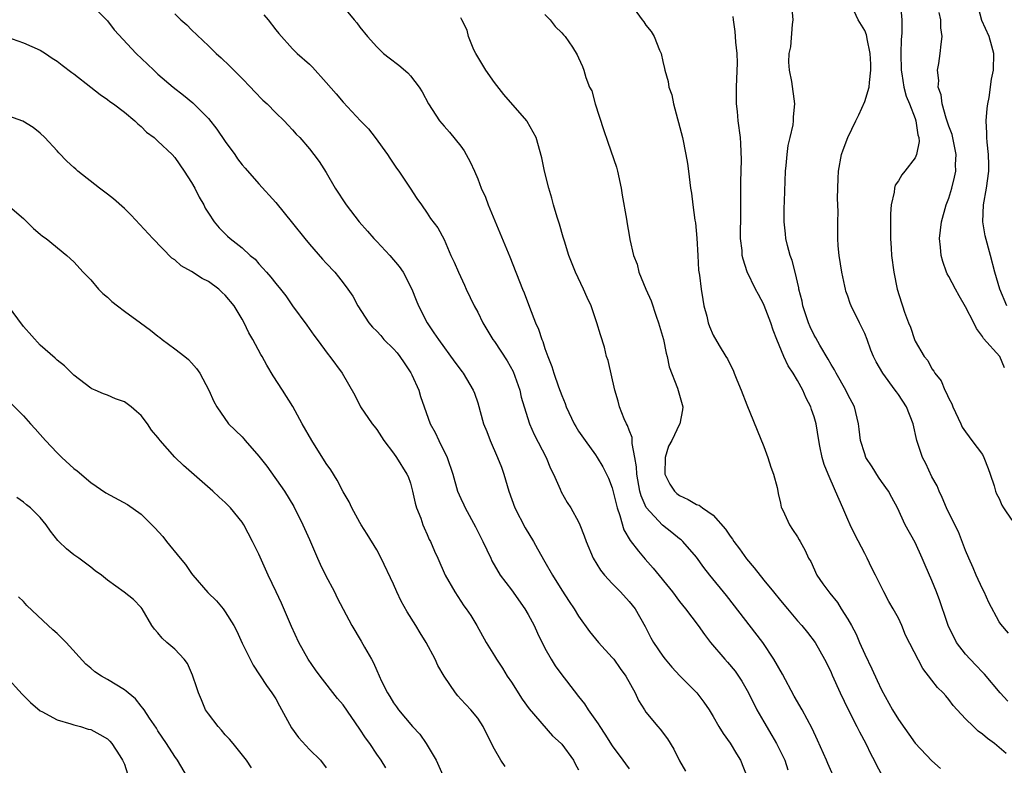
# Model space of a CAD drawing. Units: inches. Extents: x 2658000 to 2661000, y 1557000 to 1560000.
# Drawn here: x 2659881 to 2659998, y 1557084 to 1557173 of the extents above; entities that cross this region are included whole.
import ezdxf

# ---------------------------------------------------------------- set-up
doc = ezdxf.new("R2010")
doc.units = ezdxf.units.IN
doc.header["$MEASUREMENT"] = 0
doc.layers.add('LD26581557_2ft', color=33, linetype='Continuous')

msp = doc.modelspace()

# ---------------------------------------------------------------- linework, layer by layer
at = {"layer": 'LD26581557_2ft'}
for points, elevation in [([(2659998.02, 1557092.02), (2659997.1, 1557093), (2659995.25, 1557095.25), (2659995, 1557095.49), (2659994.27, 1557096.27), (2659993.55, 1557097), (2659993, 1557097.62), (2659991.93, 1557099), (2659990.92, 1557101), (2659990.46, 1557102.46), (2659990.25, 1557103), (2659989.95, 1557103.95), (2659989.55, 1557105), (2659989, 1557106.37), (2659988.2, 1557108.2), (2659987.82, 1557109), (2659987, 1557110.87), (2659985.83, 1557113), (2659984.89, 1557115), (2659984.21, 1557116.21), (2659983.82, 1557117), (2659983, 1557118.13), (2659982.66, 1557118.66), (2659981.89, 1557119.89), (2659981.15, 1557121), (2659981, 1557121.41), (2659980.51, 1557123), (2659980.36, 1557124.36), (2659980.27, 1557125), (2659979.78, 1557127), (2659979, 1557128.47), (2659978.75, 1557129), (2659977.59, 1557131), (2659977.4, 1557131.4), (2659977, 1557132.04), (2659976.66, 1557132.66), (2659975.65, 1557134.35), (2659975.19, 1557135.19), (2659975, 1557135.51), (2659974.52, 1557136.52), (2659974.31, 1557137), (2659973.65, 1557139), (2659973.55, 1557139.55), (2659973.19, 1557141), (2659973.16, 1557141.16), (2659972.74, 1557143), (2659972.38, 1557144.38), (2659972.14, 1557145), (2659971.82, 1557146.18), (2659971.62, 1557147), (2659971.57, 1557147.57), (2659971.41, 1557149), (2659971.42, 1557150.58), (2659971.46, 1557151.46), (2659971.58, 1557155), (2659971.67, 1557155.67), (2659971.79, 1557157), (2659971.92, 1557158.08), (2659972.15, 1557159), (2659972.51, 1557160.51), (2659972.55, 1557161), (2659972.53, 1557161.47), (2659972.69, 1557163), (2659972.35, 1557165.65), (2659972.06, 1557167), (2659971.97, 1557167.97), (2659972.03, 1557169), (2659972.22, 1557169.78), (2659972.42, 1557172.42), (2659972.5, 1557173), (2659972.15, 1557177)], 8314), ([(2659889, 1557174.86), (2659890.88, 1557173), (2659891, 1557172.87), (2659891.8, 1557171.8), (2659894.39, 1557169), (2659895.74, 1557167.74), (2659896.49, 1557167), (2659897, 1557166.55), (2659898.81, 1557165), (2659900.04, 1557164.04), (2659901.13, 1557163.13), (2659903, 1557161.28), (2659904.01, 1557160.01), (2659905, 1557158.54), (2659906.12, 1557157), (2659906.46, 1557156.46), (2659907, 1557155.78), (2659907.35, 1557155.35), (2659909, 1557153.49), (2659911, 1557151.3), (2659913, 1557148.84), (2659914.46, 1557147), (2659915, 1557146.35), (2659916.57, 1557144.57), (2659917, 1557144.06), (2659918.01, 1557143), (2659918.47, 1557142.47), (2659919, 1557141.73), (2659919.56, 1557141), (2659920.17, 1557140.17), (2659920.77, 1557139), (2659922.05, 1557137), (2659922.49, 1557136.49), (2659923, 1557135.99), (2659923.47, 1557135.47), (2659923.86, 1557135), (2659925, 1557133.88), (2659925.42, 1557133.42), (2659925.75, 1557133), (2659926.25, 1557132.25), (2659927.06, 1557131.06), (2659927.19, 1557130.81), (2659928, 1557129), (2659928.22, 1557128.22), (2659928.63, 1557127), (2659929.35, 1557125), (2659929.94, 1557123.94), (2659930.38, 1557123), (2659931.38, 1557121), (2659932.06, 1557119), (2659932.62, 1557117), (2659933, 1557116.1), (2659933.35, 1557115.35), (2659933.51, 1557115), (2659934.74, 1557112.74), (2659935.61, 1557111), (2659936.55, 1557109), (2659936.7, 1557108.7), (2659937.68, 1557107), (2659939, 1557105.24), (2659940.6, 1557103), (2659941, 1557102.31), (2659941.73, 1557101), (2659942.12, 1557100.12), (2659943, 1557098.34), (2659943.73, 1557097), (2659944.22, 1557096.22), (2659945, 1557095.16), (2659945.54, 1557094.46), (2659947, 1557092.59), (2659947.71, 1557091.71), (2659948.12, 1557091), (2659949.32, 1557089.32), (2659949.5, 1557089), (2659950.12, 1557088.12), (2659951, 1557086.7), (2659952.27, 1557085), (2659952.56, 1557084.56), (2659953, 1557083.97)], 8330), ([(2659918.8, 1557174.8), (2659920.3, 1557173), (2659920.63, 1557172.63), (2659921, 1557172.12), (2659921.89, 1557171), (2659923, 1557169.77), (2659923.81, 1557169), (2659924.47, 1557168.47), (2659925.61, 1557167.61), (2659926.7, 1557166.7), (2659927, 1557166.35), (2659928.06, 1557165), (2659928.42, 1557164.42), (2659929.14, 1557163), (2659930.46, 1557161), (2659931, 1557160.37), (2659931.65, 1557159.64), (2659933, 1557157.99), (2659933.41, 1557157.41), (2659933.65, 1557157), (2659934.12, 1557156.12), (2659934.62, 1557155), (2659935, 1557154.08), (2659935.41, 1557153), (2659935.91, 1557151.91), (2659936.26, 1557151), (2659938.83, 1557144.83), (2659940.34, 1557141), (2659940.54, 1557140.54), (2659941.17, 1557138.83), (2659941.88, 1557137), (2659942.24, 1557136.24), (2659942.62, 1557135), (2659942.75, 1557134.75), (2659943, 1557133.95), (2659943.33, 1557133), (2659943.8, 1557131.8), (2659944.06, 1557131), (2659944.62, 1557129.38), (2659945, 1557128.34), (2659945.39, 1557127.39), (2659945.52, 1557127), (2659946.47, 1557125), (2659946.66, 1557124.66), (2659947, 1557124.12), (2659947.76, 1557123), (2659949, 1557121.3), (2659949.19, 1557121), (2659949.89, 1557119.89), (2659950.31, 1557119), (2659950.54, 1557118.54), (2659951, 1557117.36), (2659951.58, 1557115), (2659951.9, 1557114.1), (2659952.37, 1557112.37), (2659953.11, 1557111.11), (2659954.13, 1557109.87), (2659954.9, 1557108.9), (2659955.85, 1557107.85), (2659958.14, 1557105), (2659959, 1557103.87), (2659959.7, 1557103), (2659961.2, 1557101), (2659961.95, 1557099.95), (2659962.69, 1557099), (2659964.39, 1557097), (2659964.68, 1557096.68), (2659965.6, 1557095.6), (2659966.39, 1557094.39), (2659967.17, 1557093), (2659968.18, 1557091), (2659969, 1557089.56), (2659969.96, 1557087.96), (2659970.5, 1557087), (2659971.49, 1557085), (2659971.85, 1557083.85)], 8324), ([(2659953.08, 1557175), (2659954.56, 1557173), (2659954.76, 1557172.76), (2659955, 1557172.38), (2659955.62, 1557171.62), (2659955.97, 1557171), (2659956.62, 1557169.38), (2659956.79, 1557169), (2659957, 1557168.04), (2659957.22, 1557167.22), (2659957.26, 1557167), (2659957.65, 1557165.65), (2659957.74, 1557165), (2659958.08, 1557164.08), (2659958.28, 1557163), (2659959.33, 1557159), (2659959.75, 1557157), (2659959.93, 1557155.93), (2659960.05, 1557155), (2659960.29, 1557153), (2659960.4, 1557152.4), (2659960.56, 1557151), (2659960.82, 1557149.18), (2659960.88, 1557148.88), (2659961.05, 1557147.05), (2659961.15, 1557145), (2659961.26, 1557143.26), (2659961.36, 1557142.64), (2659961.55, 1557141), (2659961.75, 1557139.75), (2659961.89, 1557139), (2659962.22, 1557137.78), (2659962.41, 1557137), (2659962.56, 1557136.56), (2659963, 1557135.52), (2659963.69, 1557134.31), (2659964.5, 1557133), (2659964.7, 1557132.7), (2659965, 1557132.02), (2659965.35, 1557131.35), (2659965.47, 1557131), (2659965.79, 1557130.21), (2659966.33, 1557129), (2659967, 1557127.23), (2659969, 1557122.29), (2659969.48, 1557121), (2659969.84, 1557119.84), (2659970.16, 1557119), (2659970.58, 1557117.42), (2659970.66, 1557117), (2659970.7, 1557116.7), (2659971, 1557115.55), (2659971.09, 1557115.09), (2659971.13, 1557115), (2659971.29, 1557114.71), (2659972.06, 1557113), (2659972.42, 1557112.42), (2659973, 1557111.56), (2659973.2, 1557111.2), (2659973.35, 1557111), (2659973.93, 1557109.93), (2659974.31, 1557109), (2659974.61, 1557108.61), (2659975.31, 1557107), (2659976.03, 1557105.97), (2659976.73, 1557105), (2659976.86, 1557104.86), (2659977.76, 1557103.76), (2659978.21, 1557103), (2659979, 1557101.78), (2659979.44, 1557101), (2659979.99, 1557099.99), (2659980.39, 1557099), (2659981, 1557097.61), (2659981.86, 1557095.86), (2659982.48, 1557094.48), (2659983, 1557093.39), (2659984.31, 1557091), (2659985, 1557089.84), (2659987, 1557087.04), (2659989, 1557084.92), (2659990.02, 1557084.02)], 8318), ([(2659998.11, 1557100.11), (2659997.17, 1557101.17), (2659997, 1557101.44), (2659995.77, 1557103.77), (2659995.2, 1557105), (2659995, 1557105.39), (2659994.25, 1557107), (2659993.89, 1557107.89), (2659993.39, 1557109), (2659993, 1557109.92), (2659992.14, 1557112.14), (2659991.73, 1557113), (2659990.73, 1557115), (2659990.22, 1557116.22), (2659989.84, 1557117), (2659989.6, 1557117.6), (2659989, 1557118.7), (2659988.25, 1557120.25), (2659987.86, 1557121), (2659987.19, 1557123), (2659986.75, 1557125), (2659985.98, 1557127), (2659985, 1557128.47), (2659984.77, 1557128.77), (2659984.63, 1557129), (2659983.16, 1557131), (2659982.37, 1557132.37), (2659982.05, 1557133), (2659981.74, 1557133.74), (2659981.29, 1557135), (2659981, 1557135.7), (2659980.39, 1557137), (2659979.39, 1557139), (2659979.28, 1557139.28), (2659979, 1557140.14), (2659978.76, 1557140.76), (2659978.7, 1557141), (2659978.64, 1557141.36), (2659978.28, 1557143), (2659977.98, 1557145), (2659977.85, 1557146.15), (2659977.8, 1557147), (2659977.81, 1557147.81), (2659977.79, 1557149), (2659977.83, 1557150.17), (2659977.82, 1557151), (2659977.78, 1557151.78), (2659977.8, 1557153), (2659977.85, 1557154.15), (2659977.87, 1557155), (2659978.26, 1557157), (2659978.45, 1557157.55), (2659979, 1557159.03), (2659979.93, 1557161), (2659980.29, 1557161.71), (2659981, 1557163.3), (2659981.54, 1557165), (2659981.56, 1557165.56), (2659981.75, 1557167), (2659981.74, 1557167.74), (2659981.66, 1557169), (2659981.28, 1557170.72), (2659981.25, 1557171), (2659981.21, 1557171.21), (2659981, 1557171.74), (2659980.22, 1557173), (2659979.54, 1557174.46)], 8312), ([(2659985.25, 1557174.75), (2659985.4, 1557173), (2659985.41, 1557171.41), (2659985.35, 1557170.65), (2659985.31, 1557169), (2659985.34, 1557167), (2659985.42, 1557166.58), (2659985.65, 1557165), (2659985.92, 1557163.92), (2659986.31, 1557163), (2659987, 1557161.26), (2659987.09, 1557161), (2659987.31, 1557159.31), (2659987.43, 1557159), (2659987.46, 1557158.54), (2659987.17, 1557157), (2659987, 1557156.58), (2659985.77, 1557155), (2659985.42, 1557154.58), (2659985, 1557153.85), (2659984.64, 1557153.36), (2659984.54, 1557153), (2659984.52, 1557152.52), (2659984.13, 1557151), (2659984.05, 1557149.95), (2659984.06, 1557148.06), (2659984.08, 1557147), (2659984.16, 1557145.84), (2659984.19, 1557145), (2659984.45, 1557143), (2659984.87, 1557141), (2659985.36, 1557139.36), (2659985.49, 1557139), (2659985.74, 1557138.26), (2659986.21, 1557137), (2659986.46, 1557136.46), (2659986.91, 1557135), (2659987, 1557134.81), (2659988.08, 1557133), (2659988.5, 1557132.5), (2659989, 1557131.53), (2659989.23, 1557131.23), (2659989.32, 1557131), (2659990.08, 1557130.08), (2659990.51, 1557129), (2659990.7, 1557128.7), (2659991, 1557127.99), (2659991.36, 1557127.36), (2659991.48, 1557127), (2659992.43, 1557125), (2659992.59, 1557124.59), (2659993, 1557124.03), (2659993.42, 1557123.42), (2659993.75, 1557123), (2659995, 1557121.32), (2659995.18, 1557121), (2659995.67, 1557119.67), (2659995.93, 1557119), (2659996.39, 1557117.61), (2659996.56, 1557117), (2659996.68, 1557116.68), (2659997, 1557116.11), (2659997.32, 1557115.32), (2659997.51, 1557115), (2659998.48, 1557113.52)], 8310), ([(2659997.91, 1557139), (2659997.07, 1557141), (2659996.45, 1557143), (2659995.94, 1557145), (2659995.31, 1557147.31), (2659995.03, 1557149), (2659995.12, 1557151), (2659995.48, 1557153), (2659995.76, 1557155), (2659995.76, 1557155.76), (2659995.73, 1557157), (2659995.56, 1557158.44), (2659995.52, 1557159), (2659995.51, 1557159.51), (2659995.44, 1557161), (2659995.55, 1557162.45), (2659995.62, 1557163), (2659995.78, 1557163.78), (2659996.07, 1557165.93), (2659996.3, 1557167), (2659996.36, 1557169), (2659996.13, 1557169.87), (2659995.8, 1557171), (2659994.93, 1557172.93), (2659994.35, 1557175)], 8306), ([(2659899, 1557173.71), (2659899.73, 1557173), (2659900.41, 1557172.41), (2659901, 1557171.81), (2659903, 1557169.89), (2659903.9, 1557169), (2659904.49, 1557168.49), (2659905.51, 1557167.51), (2659906, 1557167), (2659907, 1557166.02), (2659907.98, 1557165), (2659908.46, 1557164.46), (2659909.45, 1557163.45), (2659909.97, 1557163), (2659911, 1557161.95), (2659912, 1557161), (2659912.46, 1557160.46), (2659913, 1557159.92), (2659913.42, 1557159.42), (2659913.85, 1557159), (2659915, 1557157.67), (2659915.54, 1557157), (2659916.16, 1557156.16), (2659917, 1557154.84), (2659918.07, 1557153), (2659919.37, 1557151), (2659920.9, 1557149), (2659921.89, 1557147.89), (2659922.66, 1557147), (2659923, 1557146.66), (2659924.57, 1557145), (2659925.67, 1557143.67), (2659926.15, 1557143), (2659927.18, 1557141), (2659927.68, 1557139.68), (2659927.98, 1557139), (2659928.98, 1557137), (2659929.8, 1557135.8), (2659930.33, 1557135), (2659932.3, 1557132.3), (2659933.16, 1557131.16), (2659933.29, 1557131), (2659934.47, 1557129), (2659934.62, 1557128.62), (2659935, 1557127.47), (2659935.7, 1557125), (2659936.08, 1557124.08), (2659936.48, 1557123), (2659937.37, 1557121), (2659937.82, 1557119.82), (2659938.11, 1557119), (2659938.69, 1557117), (2659939.43, 1557115), (2659940.63, 1557112.63), (2659941.62, 1557111), (2659942.11, 1557110.11), (2659943, 1557108.6), (2659943.88, 1557107), (2659945, 1557105.22), (2659945.87, 1557103.87), (2659946.47, 1557103), (2659947, 1557102.11), (2659948.31, 1557100.31), (2659949.38, 1557099), (2659951, 1557097.23), (2659951.18, 1557097), (2659951.92, 1557095.92), (2659952.61, 1557095), (2659953.7, 1557093), (2659954.11, 1557092.11), (2659954.81, 1557091), (2659955, 1557090.73), (2659956.4, 1557089), (2659956.68, 1557088.68), (2659957.56, 1557087.56), (2659958.33, 1557086.33), (2659959, 1557084.92), (2659959.71, 1557083.71)], 8328), ([(2659909.58, 1557173.58), (2659910.08, 1557173), (2659911, 1557171.8), (2659911.36, 1557171.36), (2659913, 1557169.54), (2659913.56, 1557169), (2659915, 1557167.71), (2659915.35, 1557167.35), (2659917, 1557165.56), (2659918.19, 1557164.19), (2659919, 1557163.22), (2659921.09, 1557161), (2659922.04, 1557160.04), (2659922.83, 1557159), (2659924.27, 1557157), (2659924.55, 1557156.55), (2659925.36, 1557155.36), (2659925.63, 1557155), (2659926.99, 1557153), (2659927.76, 1557151.76), (2659928.31, 1557151), (2659929, 1557150.01), (2659929.4, 1557149.4), (2659930.26, 1557148.26), (2659931, 1557146.88), (2659931.81, 1557145), (2659932.21, 1557144.21), (2659932.73, 1557143), (2659933.45, 1557141.45), (2659933.65, 1557141), (2659934.59, 1557139), (2659935, 1557138.24), (2659935.62, 1557137), (2659936.81, 1557135), (2659937, 1557134.75), (2659938.49, 1557132.49), (2659939.21, 1557131.21), (2659939.99, 1557129), (2659940.17, 1557128.17), (2659940.52, 1557127), (2659941.17, 1557125), (2659941.72, 1557123.72), (2659943.13, 1557121), (2659943.66, 1557119.66), (2659944.01, 1557119), (2659944.8, 1557117.2), (2659944.91, 1557116.91), (2659945.63, 1557115.63), (2659946.07, 1557115), (2659947, 1557113.35), (2659947.15, 1557113), (2659947.67, 1557111.67), (2659947.89, 1557111), (2659948.73, 1557109), (2659949.6, 1557107.6), (2659950.09, 1557107), (2659951, 1557106.02), (2659951.98, 1557105), (2659953, 1557103.87), (2659953.7, 1557103), (2659954.9, 1557100.9), (2659955.57, 1557099.57), (2659955.9, 1557099), (2659957, 1557097.37), (2659957.28, 1557097), (2659958.07, 1557096.07), (2659959.02, 1557095.02), (2659961.05, 1557093), (2659961.9, 1557091.9), (2659962.5, 1557091), (2659963, 1557090.2), (2659963.66, 1557089), (2659964.17, 1557088.17), (2659965, 1557087.05), (2659965.76, 1557085.76), (2659966.22, 1557085), (2659967.05, 1557083)], 8326), ([(2659977.59, 1557082.41), (2659976.61, 1557084.61), (2659976.48, 1557085), (2659975.41, 1557087.41), (2659974.76, 1557088.76), (2659973.57, 1557091), (2659972.63, 1557092.63), (2659971.23, 1557095.23), (2659970.22, 1557097), (2659968.88, 1557099), (2659964.58, 1557104.58), (2659962.61, 1557107), (2659961.9, 1557107.9), (2659961, 1557109.12), (2659959.38, 1557111), (2659959.18, 1557111.18), (2659959, 1557111.32), (2659958.08, 1557112.08), (2659956.96, 1557112.96), (2659955.03, 1557115.03), (2659954.43, 1557116.43), (2659954.29, 1557117), (2659953.92, 1557119), (2659953.88, 1557119.88), (2659953.69, 1557121), (2659953.37, 1557122.63), (2659953.37, 1557123), (2659953.35, 1557123.35), (2659953, 1557124.25), (2659952.8, 1557124.8), (2659952.69, 1557125), (2659952.43, 1557125.57), (2659951.85, 1557127), (2659951.69, 1557127.69), (2659951.29, 1557129), (2659950.52, 1557132.52), (2659950.33, 1557133), (2659950.09, 1557134.09), (2659949.58, 1557135.58), (2659949.18, 1557137), (2659949, 1557137.46), (2659948.49, 1557139), (2659948, 1557140), (2659947.59, 1557141), (2659946.64, 1557143), (2659945.84, 1557145), (2659945.3, 1557146.7), (2659945.18, 1557147.18), (2659944.73, 1557148.73), (2659944.45, 1557149.55), (2659944.02, 1557151), (2659943.82, 1557151.82), (2659943.45, 1557153), (2659942.94, 1557155), (2659942.61, 1557156.61), (2659941.96, 1557159), (2659940.9, 1557160.9), (2659940.84, 1557161), (2659938.12, 1557164.12), (2659937, 1557165.54), (2659935.97, 1557167), (2659935.62, 1557167.62), (2659934.78, 1557169), (2659934.56, 1557169.44), (2659933.92, 1557171), (2659933.76, 1557171.76), (2659933.13, 1557173), (2659933, 1557173.22)], 8322), ([(2659943, 1557173.61), (2659943.61, 1557173), (2659944.2, 1557172.2), (2659945, 1557171.43), (2659945.2, 1557171.2), (2659945.4, 1557171), (2659946.26, 1557169.74), (2659946.84, 1557168.84), (2659947, 1557168.49), (2659947.45, 1557167.45), (2659947.61, 1557167), (2659947.86, 1557166.14), (2659948.3, 1557165), (2659948.55, 1557164.55), (2659948.97, 1557163), (2659949.97, 1557159.97), (2659950.45, 1557158.45), (2659951.49, 1557155.49), (2659951.62, 1557155), (2659952.05, 1557153), (2659952.16, 1557152.16), (2659952.69, 1557149.31), (2659952.76, 1557148.76), (2659953, 1557147.41), (2659953.1, 1557146.9), (2659953.53, 1557145), (2659953.97, 1557143.97), (2659954.17, 1557143), (2659955, 1557141), (2659955.61, 1557139.61), (2659956.21, 1557137.79), (2659956.5, 1557137), (2659957.07, 1557135), (2659957.4, 1557133.4), (2659957.52, 1557133), (2659957.76, 1557131.76), (2659958.77, 1557129.23), (2659959.29, 1557127.29), (2659959.39, 1557127), (2659959.35, 1557126.65), (2659959.04, 1557125), (2659959, 1557124.95), (2659958.06, 1557123), (2659957.69, 1557122.31), (2659957.3, 1557121), (2659957.26, 1557119), (2659957.83, 1557117.83), (2659958.38, 1557117), (2659958.69, 1557116.69), (2659959, 1557116.45), (2659960.01, 1557116.01), (2659961, 1557115.39), (2659961.32, 1557115.32), (2659961.72, 1557115), (2659963, 1557114.13), (2659964.46, 1557112.46), (2659965, 1557111.64), (2659965.28, 1557111.28), (2659965.43, 1557111), (2659966.11, 1557110.11), (2659966.95, 1557108.95), (2659967.87, 1557107.87), (2659969, 1557106.41), (2659970.18, 1557105), (2659971, 1557103.97), (2659971.83, 1557103), (2659973, 1557101.58), (2659973.54, 1557101), (2659974.2, 1557100.2), (2659975.12, 1557099), (2659976.24, 1557097), (2659976.5, 1557096.5), (2659977, 1557095.43), (2659977.12, 1557095.12), (2659978.08, 1557093), (2659979.04, 1557091.04), (2659980.07, 1557089), (2659980.37, 1557088.37), (2659981.13, 1557087), (2659981.74, 1557085.74), (2659982.13, 1557085), (2659982.41, 1557084.41), (2659983.1, 1557083.1)], 8320), ([(2659997.81, 1557085.81), (2659997, 1557086.53), (2659996.41, 1557087), (2659995.58, 1557087.58), (2659995, 1557088.1), (2659994.48, 1557088.48), (2659993.93, 1557089), (2659993, 1557089.94), (2659992, 1557091), (2659991.53, 1557091.53), (2659991, 1557092.24), (2659990.64, 1557092.64), (2659990.32, 1557093), (2659989.65, 1557093.65), (2659989, 1557094.54), (2659987.9, 1557095.9), (2659985.87, 1557099.87), (2659985.42, 1557101), (2659985, 1557101.88), (2659984.4, 1557103), (2659983.88, 1557103.88), (2659983.27, 1557105), (2659982.27, 1557107), (2659981.84, 1557107.84), (2659981.31, 1557109), (2659981, 1557109.56), (2659979.82, 1557111.82), (2659979.27, 1557113), (2659979, 1557113.63), (2659978.39, 1557115), (2659977.53, 1557117), (2659976.65, 1557119), (2659976.17, 1557120.17), (2659975.93, 1557121), (2659975.68, 1557122.32), (2659975.53, 1557123), (2659975.23, 1557125), (2659975, 1557125.81), (2659974.69, 1557126.69), (2659974.6, 1557127), (2659974.04, 1557128.04), (2659973.63, 1557129), (2659973, 1557130.13), (2659972.49, 1557131), (2659971.89, 1557131.89), (2659971.4, 1557133), (2659970.57, 1557135), (2659970.13, 1557136.13), (2659969.85, 1557137), (2659969.06, 1557139.06), (2659969, 1557139.18), (2659968.36, 1557140.36), (2659968.02, 1557141), (2659967.04, 1557143.04), (2659966.55, 1557144.55), (2659966.45, 1557145), (2659966.42, 1557145.58), (2659966.25, 1557147), (2659966.25, 1557148.25), (2659966.28, 1557149), (2659966.29, 1557151), (2659966.29, 1557152.29), (2659966.27, 1557153.73), (2659966.34, 1557156.34), (2659966.28, 1557158.28), (2659966.23, 1557159), (2659965.98, 1557161), (2659965.89, 1557162.11), (2659965.78, 1557163), (2659965.76, 1557163.76), (2659965.78, 1557165), (2659965.9, 1557167.9), (2659965.86, 1557169), (2659965.67, 1557170.33), (2659965.66, 1557171), (2659965.61, 1557171.61), (2659965.41, 1557173), (2659965.38, 1557173.38)], 8316), ([(2659997.63, 1557131.63), (2659997.05, 1557133), (2659995.13, 1557135.13), (2659995, 1557135.37), (2659994.3, 1557136.3), (2659993.98, 1557137), (2659993, 1557138.89), (2659992.21, 1557140.21), (2659991.78, 1557141), (2659991, 1557142.5), (2659990.82, 1557142.82), (2659990.74, 1557143), (2659990.28, 1557144.28), (2659990.09, 1557145), (2659990.02, 1557145.98), (2659989.9, 1557147), (2659990, 1557148), (2659990.12, 1557149), (2659990.7, 1557151), (2659991, 1557151.81), (2659991.36, 1557153), (2659991.69, 1557154.31), (2659991.82, 1557155), (2659991.8, 1557155.8), (2659991.86, 1557157), (2659991.38, 1557159.38), (2659991, 1557160.35), (2659990.68, 1557161.32), (2659990.2, 1557163), (2659990.08, 1557164.08), (2659989.75, 1557165), (2659989.8, 1557165.8), (2659989.65, 1557167), (2659989.82, 1557167.82), (2659989.98, 1557169), (2659990.09, 1557170.09), (2659990.22, 1557171), (2659990.05, 1557172.05), (2659990.06, 1557173), (2659989.86, 1557173.86)], 8308), ([(2659879, 1557170.99), (2659881, 1557170.25), (2659883, 1557169.37), (2659883.62, 1557169), (2659884.44, 1557168.44), (2659885, 1557168.09), (2659885.6, 1557167.6), (2659886.74, 1557166.74), (2659887, 1557166.56), (2659889.03, 1557165), (2659890.12, 1557164.12), (2659891, 1557163.51), (2659891.28, 1557163.28), (2659891.72, 1557163), (2659893, 1557162.02), (2659894.25, 1557161), (2659894.62, 1557160.62), (2659895, 1557160.32), (2659895.64, 1557159.64), (2659896.54, 1557159), (2659897, 1557158.58), (2659898.67, 1557157), (2659899, 1557156.65), (2659900.13, 1557155), (2659901, 1557153.68), (2659901.37, 1557153), (2659901.91, 1557151.91), (2659902.43, 1557151), (2659902.62, 1557150.62), (2659903, 1557150), (2659903.66, 1557149), (2659904.26, 1557148.26), (2659905.27, 1557147.27), (2659905.59, 1557147), (2659907, 1557145.89), (2659907.97, 1557145), (2659908.54, 1557144.54), (2659909, 1557144), (2659909.48, 1557143.48), (2659909.9, 1557143), (2659910.43, 1557142.43), (2659911, 1557141.67), (2659911.55, 1557141), (2659912.18, 1557140.18), (2659913, 1557139), (2659914.7, 1557136.7), (2659915.53, 1557135.53), (2659915.94, 1557135), (2659917.23, 1557133.23), (2659917.44, 1557133), (2659918.89, 1557131), (2659920.4, 1557128.4), (2659921.09, 1557127), (2659922.44, 1557125), (2659922.7, 1557124.7), (2659923, 1557124.31), (2659923.86, 1557123), (2659925, 1557121.51), (2659925.36, 1557121), (2659926.59, 1557119), (2659926.72, 1557118.72), (2659927, 1557117.92), (2659927.25, 1557117), (2659927.57, 1557115.57), (2659927.74, 1557115), (2659928.23, 1557113.77), (2659928.48, 1557113), (2659928.63, 1557112.63), (2659929, 1557111.85), (2659929.25, 1557111.25), (2659929.4, 1557111), (2659929.86, 1557109.86), (2659930.27, 1557109), (2659931.14, 1557107), (2659932.27, 1557105), (2659933.37, 1557103.37), (2659933.65, 1557103), (2659934.18, 1557102.19), (2659934.89, 1557101), (2659936, 1557099), (2659937, 1557097.4), (2659937.23, 1557097), (2659937.93, 1557095.93), (2659938.5, 1557095), (2659939, 1557094.27), (2659940.28, 1557092.28), (2659941.11, 1557091.11), (2659943.91, 1557087.91), (2659944.94, 1557087), (2659945, 1557086.93), (2659946.37, 1557085), (2659946.58, 1557084.58), (2659947, 1557083.86)], 8332), ([(2659938.25, 1557084.25), (2659937.77, 1557085), (2659937, 1557086.31), (2659936.63, 1557087), (2659935.66, 1557089), (2659935, 1557090.01), (2659934.19, 1557091), (2659933.61, 1557091.61), (2659933, 1557092.28), (2659932.64, 1557092.64), (2659932.37, 1557093), (2659931, 1557095), (2659930.27, 1557096.27), (2659929.93, 1557097), (2659928.89, 1557099), (2659928.15, 1557100.15), (2659927.65, 1557101), (2659926.63, 1557102.63), (2659925.92, 1557103.92), (2659925.4, 1557105), (2659925, 1557105.93), (2659923.53, 1557109), (2659923, 1557110.01), (2659921.87, 1557111.87), (2659921.14, 1557113), (2659921, 1557113.25), (2659920.04, 1557115), (2659919.71, 1557115.71), (2659919, 1557116.92), (2659918.3, 1557118.3), (2659917.53, 1557119.53), (2659917, 1557120.26), (2659915.29, 1557123), (2659914.14, 1557125), (2659913.03, 1557127.03), (2659911.8, 1557129), (2659910.69, 1557130.69), (2659909.94, 1557131.94), (2659909.38, 1557133), (2659909.23, 1557133.23), (2659908.28, 1557135), (2659907.79, 1557135.79), (2659907.25, 1557137), (2659907, 1557137.43), (2659906.05, 1557139), (2659905, 1557140.28), (2659904.61, 1557140.61), (2659904.24, 1557141), (2659903, 1557141.9), (2659902.26, 1557142.26), (2659901, 1557143.1), (2659899.77, 1557143.77), (2659899, 1557144.46), (2659898.66, 1557144.66), (2659896.39, 1557147), (2659893.8, 1557149.8), (2659893, 1557150.57), (2659891.71, 1557151.71), (2659891, 1557152.29), (2659890.06, 1557153), (2659887.49, 1557155), (2659887.23, 1557155.23), (2659887, 1557155.45), (2659886.18, 1557156.18), (2659885.2, 1557157.2), (2659885, 1557157.44), (2659883.57, 1557159), (2659883, 1557159.53), (2659882.18, 1557160.18), (2659880.95, 1557160.95), (2659877, 1557162.32)], 8334), ([(2659879.1, 1557151), (2659881, 1557149.38), (2659881.42, 1557149), (2659882.19, 1557148.19), (2659883, 1557147.52), (2659883.27, 1557147.27), (2659883.7, 1557147), (2659886.16, 1557145), (2659887, 1557144.25), (2659888.1, 1557143), (2659889, 1557142.1), (2659889.94, 1557141), (2659890.46, 1557140.46), (2659891, 1557140.03), (2659891.53, 1557139.53), (2659892.18, 1557139), (2659893, 1557138.37), (2659894.93, 1557137), (2659896.12, 1557136.12), (2659897, 1557135.4), (2659897.23, 1557135.23), (2659897.5, 1557135), (2659899, 1557133.91), (2659900.18, 1557133), (2659900.62, 1557132.62), (2659901, 1557132.23), (2659901.57, 1557131.57), (2659901.96, 1557131), (2659903.06, 1557129), (2659903.64, 1557127.64), (2659904.01, 1557127), (2659905.38, 1557125), (2659907, 1557123.42), (2659907.2, 1557123.2), (2659907.35, 1557123), (2659909, 1557121.16), (2659909.94, 1557119.94), (2659912.02, 1557117), (2659913.14, 1557115.14), (2659914.2, 1557113), (2659915, 1557111.23), (2659915.96, 1557109), (2659916.29, 1557108.29), (2659916.91, 1557107), (2659917.99, 1557105), (2659918.31, 1557104.31), (2659919.03, 1557102.97), (2659920.06, 1557101), (2659921.17, 1557099.17), (2659921.56, 1557098.44), (2659922.37, 1557097), (2659922.6, 1557096.6), (2659923, 1557095.68), (2659923.58, 1557094.42), (2659924.29, 1557093), (2659924.57, 1557092.57), (2659925, 1557091.84), (2659925.36, 1557091.36), (2659925.57, 1557091), (2659927.26, 1557089), (2659928.11, 1557088.11), (2659928.87, 1557087), (2659930.08, 1557085), (2659931, 1557082.87)], 8336), ([(2659924.09, 1557084.09), (2659923.51, 1557085), (2659923, 1557085.71), (2659922.17, 1557087), (2659921.66, 1557087.66), (2659921, 1557088.69), (2659919, 1557091.58), (2659918.34, 1557092.34), (2659916.29, 1557095), (2659915.73, 1557095.73), (2659914.86, 1557097), (2659913.73, 1557099), (2659912.88, 1557100.88), (2659911.69, 1557103.69), (2659911.05, 1557105), (2659910.11, 1557107), (2659909, 1557109.5), (2659908.24, 1557111), (2659907.19, 1557113), (2659907, 1557113.3), (2659905.6, 1557115), (2659905, 1557115.64), (2659904.28, 1557116.28), (2659903.5, 1557117), (2659900.02, 1557120.02), (2659899, 1557121.03), (2659897.26, 1557123), (2659897.15, 1557123.15), (2659897, 1557123.37), (2659896.22, 1557124.22), (2659895.74, 1557125), (2659895, 1557125.98), (2659894.43, 1557126.43), (2659893.82, 1557127), (2659893, 1557127.6), (2659891.95, 1557127.95), (2659891, 1557128.4), (2659890.54, 1557128.54), (2659889.53, 1557129), (2659889.15, 1557129.15), (2659889, 1557129.23), (2659887, 1557130.76), (2659885.88, 1557131.88), (2659885, 1557132.55), (2659884.78, 1557132.78), (2659883, 1557134.35), (2659881, 1557136.57), (2659879.13, 1557139.13)], 8338), ([(2659879.48, 1557127.48), (2659881, 1557125.95), (2659881.83, 1557125), (2659882.39, 1557124.39), (2659883, 1557123.71), (2659883.61, 1557123), (2659885, 1557121.53), (2659885.56, 1557121), (2659887, 1557119.68), (2659887.38, 1557119.38), (2659889, 1557118), (2659890.79, 1557116.79), (2659893.38, 1557115.38), (2659895, 1557114.25), (2659896.28, 1557113), (2659896.64, 1557112.64), (2659897.59, 1557111.59), (2659898.02, 1557111), (2659899.65, 1557109), (2659900.27, 1557108.27), (2659901, 1557107.19), (2659901.15, 1557107), (2659902.94, 1557104.94), (2659903.95, 1557103.95), (2659904.74, 1557103), (2659905, 1557102.64), (2659906.01, 1557101), (2659906.36, 1557100.36), (2659907, 1557098.92), (2659908.31, 1557096.31), (2659909.9, 1557093.9), (2659910.55, 1557093), (2659911, 1557092.3), (2659911.46, 1557091.46), (2659912.85, 1557088.85), (2659913.72, 1557087.72), (2659915, 1557086.3), (2659916.3, 1557085), (2659917, 1557084.12)], 8340), ([(2659908.1, 1557084.1), (2659907.51, 1557085), (2659905.94, 1557087), (2659905.52, 1557087.52), (2659905, 1557088.02), (2659904.56, 1557088.56), (2659904.15, 1557089), (2659903, 1557090.51), (2659902.66, 1557091), (2659902.17, 1557092.17), (2659901.8, 1557093), (2659901.62, 1557093.62), (2659901.12, 1557095.12), (2659900.49, 1557096.49), (2659900.1, 1557097), (2659899, 1557098.2), (2659898.06, 1557099), (2659897.5, 1557099.5), (2659897, 1557100.13), (2659896.59, 1557100.59), (2659896.27, 1557101), (2659895.12, 1557103), (2659895, 1557103.17), (2659894.1, 1557104.1), (2659892.99, 1557104.99), (2659891, 1557106.42), (2659890.29, 1557107), (2659889.53, 1557107.53), (2659889, 1557107.95), (2659887.59, 1557109), (2659887, 1557109.4), (2659886.11, 1557110.11), (2659885.22, 1557111), (2659885.1, 1557111.1), (2659884.22, 1557112.22), (2659883.72, 1557113), (2659883, 1557113.84), (2659881.84, 1557115), (2659881.36, 1557115.36), (2659881, 1557115.67), (2659880.23, 1557116.23)], 8342), ([(2659900.52, 1557083), (2659899.31, 1557085), (2659899, 1557085.45), (2659898.03, 1557087), (2659897, 1557088.49), (2659896.81, 1557088.81), (2659895.98, 1557090.02), (2659895.34, 1557091), (2659895.21, 1557091.21), (2659895, 1557091.45), (2659894.31, 1557092.31), (2659893.46, 1557093), (2659893.23, 1557093.23), (2659893, 1557093.39), (2659891, 1557094.61), (2659890.29, 1557095), (2659889.51, 1557095.51), (2659889, 1557095.95), (2659888.42, 1557096.42), (2659886.1, 1557099), (2659885, 1557100.07), (2659884.49, 1557100.49), (2659883.93, 1557101), (2659881.4, 1557103.4), (2659881, 1557103.86), (2659880.42, 1557104.42)], 8344), ([(2659878.93, 1557095), (2659880.87, 1557092.86), (2659881.85, 1557091.85), (2659883, 1557090.89), (2659883.21, 1557090.79), (2659885, 1557089.82), (2659886.66, 1557089.34), (2659887, 1557089.21), (2659887.8, 1557089), (2659888.71, 1557088.71), (2659889, 1557088.64), (2659890.08, 1557088.08), (2659891, 1557087.55), (2659891.28, 1557087.28), (2659891.53, 1557087), (2659892.48, 1557085.52), (2659892.8, 1557085), (2659892.85, 1557084.85), (2659893, 1557084.55), (2659893.38, 1557083.38)], 8346)]:
    msp.add_lwpolyline(points, dxfattribs=dict(at, elevation=elevation))

doc.saveas('drawing.dxf')
